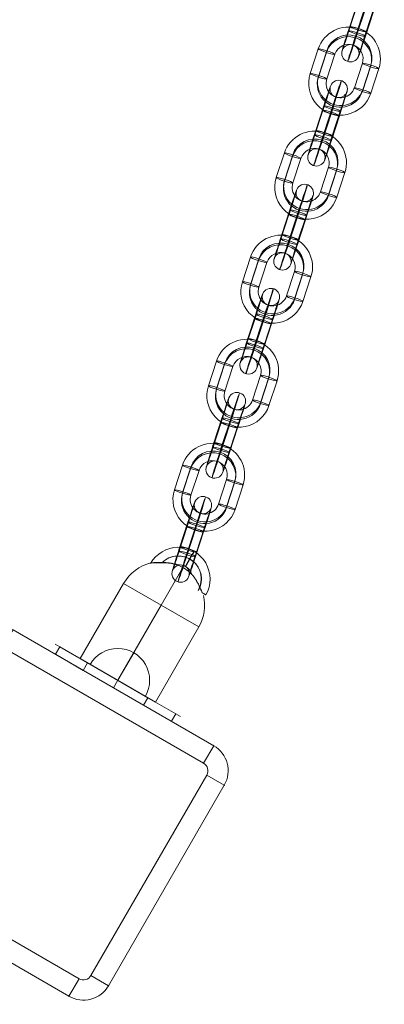
# Model space of a CAD drawing. Units: millimetres. Extents: x 26275 to 44735, y 10576 to 27719.
# Drawn here: x 31840 to 31966, y 15884 to 16224 of the extents above; entities that cross this region are included whole.
import ezdxf

# ---------------------------------------------------------------- set-up
doc = ezdxf.new("R2010")
doc.units = ezdxf.units.MM
doc.header["$MEASUREMENT"] = 0
for name, color, linetype, lineweight in [('Level 26', 7, 'Continuous', 0), ('Level 61', 7, 'Continuous', 0), ('ninja1_[ID]_42_[Material]_Aluminium_[Source]_SueLohman - Level 25', 7, 'Continuous', 0)]:
    doc.layers.add(name, color=color, linetype=linetype, lineweight=lineweight)

# ---------------------------------------------------------------- blocks, each defined once
blk = doc.blocks.new('From Smart Solid_53')
at = {"layer": 'Level 26', "color": 7, "linetype": 'Continuous', "lineweight": 13}
for p, q in [((10.64, 10.54), (18.14, 23.53)), ((18.14, 23.53), (10.64, 10.54)), ((-17.35, -7.94), (-2.35, 18.04)), ((23.63, 3.04), (-2.35, 18.04)), ((-4.36, -15.44), (10.64, 10.54)), ((-4.36, -15.44), (10.64, 10.54)), ((8.63, -22.94), (23.63, 3.04)), ((-24.44, -3.84), (-26.02, -2.93)), ((-25.94, -6.44), (-27.52, -5.53)), ((-24.44, -3.84), (-25.94, -6.44)), ((-24.44, -3.84), (-25.94, -6.44)), ((-16.31, -12), (-25.94, -6.44)), ((-25.94, -6.44), (-16.31, -12)), ((-14.81, -9.4), (-24.44, -3.84)), ((-24.44, -3.84), (-14.81, -9.4)), ((-4.37, -15.43), (1.13, -5.9)), ((-4.37, -15.43), (1.13, -5.9)), ((8.63, -22.94), (-17.35, -7.94)), ((-14.81, -9.4), (-16.31, -12)), ((-14.81, -9.4), (-16.31, -12)), ((6.06, -21.45), (-14.81, -9.4)), ((6.06, -21.45), (-14.81, -9.4)), ((-13.9, -9.93), (5.15, -20.93)), ((-13.9, -9.93), (5.15, -20.93)), ((5.15, -20.93), (-13.9, -9.93)), ((5.15, -20.93), (-13.9, -9.93)), ((4.56, -24.05), (-16.31, -12)), ((4.56, -24.05), (-16.31, -12)), ((-4.37, -15.43), (-5.87, -18.03)), ((-4.37, -15.43), (-5.87, -18.03)), ((6.06, -21.45), (4.56, -24.05)), ((6.06, -21.45), (4.56, -24.05)), ((15.7, -27.02), (6.06, -21.45)), ((6.06, -21.45), (15.7, -27.02)), ((14.2, -29.61), (4.56, -24.05)), ((4.56, -24.05), (14.2, -29.61)), ((15.7, -27.02), (14.2, -29.61)), ((15.7, -27.02), (14.2, -29.61)), ((17.28, -27.93), (15.7, -27.02)), ((15.78, -30.53), (14.2, -29.61))]:
    blk.add_line(p, q, dxfattribs=at)
at = {"layer": 'Level 26', "color": 7, "linetype": 'Continuous', "lineweight": 13, "extrusion": (0, 0, -1)}
for start, end in [(30, 76.2534), (111.4959, 120)]:
    blk.add_arc((-10.64, 10.54), 15, start, end, dxfattribs=at)
at = {"layer": 'Level 26', "color": 7, "linetype": 'Continuous', "lineweight": 13}
for centre, radius, start, end in [((10.64, 10.54), 15, 44.9365, 60), ((10.64, 10.54), 15, 330, 12.8961), ((-4.37, -15.43), 11, 330, 150), ((-4.37, -15.43), 11, 330, 150)]:
    blk.add_arc(centre, radius, start, end, dxfattribs=at)
at = {"layer": 'Level 26', "color": 7, "linetype": 'Continuous', "lineweight": 13, "extrusion": (0, 0, -1)}
for centre, major_axis, start_param, end_param in [((16.53, 19.53), (5.7, 9.41), 4.680112, 7.827185), ((16.47, 19.56), (4.15, 6.84), 4.970136, 7.827185), ((16.58, 19.5), (4.15, 6.84), 4.967194, 7.827185), ((16.53, 19.53), (2.59, 4.28), 5.653315, 6.981242)]:
    blk.add_ellipse(centre, major_axis=major_axis, ratio=0.999794, start_param=start_param, end_param=end_param, dxfattribs=at)
at = {"layer": 'Level 26', "color": 7, "linetype": 'Continuous', "lineweight": 13}
blk.add_ellipse((20.49, 26.48), major_axis=(1.49, 2.61), ratio=0.020302, dxfattribs=at)
for points, knots in [([(16.09, 24.52), (16.11, 24.51), (16.12, 24.51), (16.11, 24.51), (16.07, 24.52), (16.01, 24.54), (15.91, 24.57), (15.77, 24.6), (15.59, 24.65), (15.36, 24.71), (15.08, 24.77), (14.78, 24.83), (14.38, 24.91), (13.84, 24.99), (13.28, 25.06), (12.79, 25.11), (12.32, 25.15), (11.71, 25.18), (11.09, 25.2), (10.59, 25.2), (10.09, 25.21), (9.48, 25.2), (8.9, 25.18), (8.47, 25.16), (8.16, 25.15), (7.88, 25.14), (7.62, 25.12), (7.41, 25.11), (7.24, 25.11), (7.12, 25.1), (7.05, 25.1), (7.04, 25.11), (7.08, 25.11), (7.18, 25.13), (7.33, 25.14), (7.53, 25.16), (7.76, 25.18), (8.03, 25.2), (8.42, 25.23), (8.97, 25.25), (9.68, 25.28), (10.42, 25.28), (11.16, 25.27), (11.91, 25.24), (12.64, 25.18), (13.35, 25.11), (13.92, 25.03), (14.36, 24.95), (14.68, 24.89), (14.98, 24.82), (15.27, 24.75), (15.54, 24.68), (15.74, 24.63), (15.88, 24.58), (15.98, 24.56), (16.05, 24.53), (16.08, 24.52), (16.09, 24.52)], [0, 0, 0, 0, 0.007863, 0.015715, 0.023418, 0.031469, 0.040898, 0.051284, 0.062863, 0.077326, 0.09409, 0.108787, 0.125344, 0.154036, 0.1874, 0.20269, 0.218513, 0.249725, 0.280739, 0.296502, 0.312003, 0.344077, 0.374412, 0.390262, 0.405609, 0.421525, 0.436956, 0.452819, 0.468299, 0.484014, 0.499538, 0.515158, 0.530831, 0.546375, 0.562203, 0.577681, 0.593598, 0.609051, 0.625007, 0.655314, 0.687496, 0.718187, 0.749905, 0.780985, 0.812281, 0.8434, 0.874591, 0.891047, 0.905903, 0.92258, 0.937206, 0.952884, 0.968572, 0.976688, 0.984233, 0.992306, 1, 1, 1, 1]), ([(24.82, 14.8), (24.76, 14.95), (24.7, 15.1), (24.58, 15.42), (24.51, 15.58), (24.41, 15.82), (24.37, 15.9), (24.3, 16.06), (24.27, 16.14), (24.16, 16.39), (24.09, 16.55), (23.87, 17.03), (23.71, 17.35), (23.51, 17.74), (23.47, 17.82), (23.39, 17.98), (23.35, 18.05), (23.22, 18.28), (23.14, 18.43), (22.89, 18.87), (22.72, 19.15), (22.45, 19.56), (22.37, 19.69), (22.19, 19.95), (22.1, 20.07), (21.97, 20.25), (21.93, 20.31), (21.85, 20.42), (21.8, 20.48), (21.72, 20.58), (21.68, 20.64), (21.6, 20.74), (21.56, 20.78), (21.51, 20.85), (21.49, 20.87), (21.45, 20.91), (21.44, 20.93), (21.39, 20.99), (21.36, 21.02), (21.32, 21.07), (21.31, 21.08), (21.29, 21.1), (21.28, 21.12), (21.27, 21.13), (21.26, 21.14), (21.26, 21.14), (21.26, 21.14), (21.26, 21.13), (21.28, 21.11), (21.29, 21.1), (21.31, 21.08), (21.32, 21.07), (21.35, 21.02), (21.38, 20.99), (21.43, 20.93), (21.44, 20.91), (21.48, 20.87), (21.49, 20.85), (21.58, 20.74), (21.66, 20.64), (21.78, 20.48), (21.82, 20.43), (21.9, 20.32), (21.94, 20.26), (22.07, 20.09), (22.15, 19.96), (22.32, 19.71), (22.4, 19.59), (22.57, 19.32), (22.65, 19.18), (22.82, 18.9), (22.9, 18.76), (23.15, 18.32), (23.31, 18.02), (23.55, 17.56), (23.62, 17.4), (23.74, 17.16), (23.78, 17.08), (23.85, 16.92), (23.89, 16.84), (24.08, 16.44), (24.22, 16.11), (24.39, 15.71), (24.42, 15.63), (24.49, 15.47), (24.53, 15.39), (24.62, 15.15), (24.69, 15), (24.75, 14.84)], [0, 0, 0, 0, 0.03125, 0.03125, 0.0625, 0.0625, 0.078125, 0.078125, 0.09375, 0.09375, 0.125, 0.125, 0.1875, 0.1875, 0.203125, 0.203125, 0.21875, 0.21875, 0.25, 0.25, 0.3125, 0.3125, 0.34375, 0.34375, 0.375, 0.375, 0.390625, 0.390625, 0.40625, 0.40625, 0.421875, 0.421875, 0.4375, 0.4375, 0.445312, 0.445312, 0.453125, 0.453125, 0.46875, 0.46875, 0.476562, 0.476562, 0.484375, 0.492187, 0.492187, 0.5, 0.5, 0.515625, 0.515625, 0.523437, 0.523437, 0.53125, 0.53125, 0.546875, 0.546875, 0.554687, 0.554687, 0.5625, 0.5625, 0.59375, 0.59375, 0.609375, 0.609375, 0.625, 0.625, 0.65625, 0.65625, 0.6875, 0.6875, 0.71875, 0.71875, 0.75, 0.75, 0.8125, 0.8125, 0.84375, 0.84375, 0.859375, 0.859375, 0.875, 0.875, 0.9375, 0.9375, 0.953125, 0.953125, 0.96875, 0.96875, 1, 1, 1, 1]), ([(24.82, 14.8), (25.01, 14.69), (25.19, 14.59), (25.51, 14.41), (25.64, 14.33), (25.86, 14.2), (25.95, 14.16), (26.06, 14.09), (26.08, 14.08), (26.08, 14.08), (26.04, 14.1), (25.92, 14.18), (25.83, 14.23), (25.6, 14.36), (25.45, 14.44), (25.13, 14.63), (24.94, 14.73), (24.75, 14.84)], [0, 0, 0, 0, 0.125, 0.125, 0.25, 0.25, 0.375, 0.375, 0.5, 0.5, 0.625, 0.625, 0.75, 0.75, 0.875, 0.875, 1, 1, 1, 1])]:
    blk.add_open_spline(points, degree=3, knots=knots, dxfattribs=at)
blk = doc.blocks.new('From Smart Solid_158')
at = {"layer": 'Level 26', "color": 253, "lineweight": 13}
for p, q in [((-4.39, -4.1), (-1.61, 4.41)), ((-1.32, 5.95), (-4.1, -2.56)), ((-1.48, -4.74), (1.3, 3.78)), ((1.48, 4.74), (-1.3, -3.78)), ((1.59, 5.32), (-1.19, -3.2)), ((4.39, 4.1), (1.61, -4.42)), ((-1.59, -5.32), (1.19, 3.2)), ((1.32, -5.95), (4.1, 2.56))]:
    blk.add_line(p, q, dxfattribs=at)
for centre, major_axis, ratio in [((3.86, 11.83), (2.95, -0.56), 0.995193), ((1.53, 5.03), (2.85, -0.93), 0.097127), ((-1.24, -3.49), (2.85, -0.93), 0.097127), ((-1.24, -3.49), (2.85, -0.93), 0.097127)]:
    blk.add_ellipse(centre, major_axis=major_axis, ratio=ratio, dxfattribs=at)
for centre, major_axis, start_param, end_param in [((1.39, 4.26), (-3.4, -10.46), 1.473509, 4.615101), ((-1.46, 5.18), (-2.47, -7.61), 1.473509, 4.615101), ((4.24, 3.33), (-2.47, -7.61), 1.473509, 4.615101), ((1.39, 4.26), (-1.55, -4.76), 1.473509, 4.615101), ((-4.24, -3.33), (-2.47, -7.61), 4.615101, 7.756694), ((-1.39, -4.26), (-3.4, -10.46), 4.615101, 7.756694), ((-1.39, -4.26), (-1.55, -4.76), 4.615101, 7.756694), ((1.46, -5.18), (-2.47, -7.61), 4.615101, 7.756694)]:
    blk.add_ellipse(centre, major_axis=major_axis, ratio=0.012532, start_param=start_param, end_param=end_param, dxfattribs=at)
at = {"layer": 'Level 26', "color": 253, "lineweight": 13, "extrusion": (0, 0, -1)}
for centre, major_axis, ratio in [((1.24, 3.49), (2.85, -0.93), 0.097127), ((1.24, 3.49), (2.85, -0.93), 0.097127), ((-1.53, -5.03), (2.85, -0.93), 0.097127), ((-3.86, -11.83), (2.95, -0.56), 0.995193)]:
    blk.add_ellipse(centre, major_axis=major_axis, ratio=ratio, dxfattribs=at)
blk = doc.blocks.new('From Smart Solid_159')
at = {"layer": 'Level 26', "color": 253, "lineweight": 13}
for p, q in [((-4.39, -4.1), (-1.61, 4.41)), ((-1.32, 5.95), (-4.1, -2.56)), ((-1.48, -4.74), (1.3, 3.78)), ((1.48, 4.74), (-1.3, -3.78)), ((1.59, 5.32), (-1.19, -3.2)), ((4.39, 4.1), (1.61, -4.42)), ((-1.59, -5.32), (1.19, 3.2)), ((1.32, -5.95), (4.1, 2.56))]:
    blk.add_line(p, q, dxfattribs=at)
for centre, major_axis, ratio in [((3.86, 11.83), (2.95, -0.56), 0.995193), ((1.53, 5.03), (2.85, -0.93), 0.097127), ((-1.24, -3.49), (2.85, -0.93), 0.097127), ((-1.24, -3.49), (2.85, -0.93), 0.097127)]:
    blk.add_ellipse(centre, major_axis=major_axis, ratio=ratio, dxfattribs=at)
for centre, major_axis, start_param, end_param in [((1.39, 4.26), (-3.4, -10.46), 1.473509, 4.615101), ((-1.46, 5.18), (-2.47, -7.61), 1.473509, 4.615101), ((4.24, 3.33), (-2.47, -7.61), 1.473509, 4.615101), ((1.39, 4.26), (-1.55, -4.76), 1.473509, 4.615101), ((-4.24, -3.33), (-2.47, -7.61), 4.615101, 7.756694), ((-1.39, -4.26), (-3.4, -10.46), 4.615101, 7.756694), ((-1.39, -4.26), (-1.55, -4.76), 4.615101, 7.756694), ((1.46, -5.18), (-2.47, -7.61), 4.615101, 7.756694)]:
    blk.add_ellipse(centre, major_axis=major_axis, ratio=0.012532, start_param=start_param, end_param=end_param, dxfattribs=at)
at = {"layer": 'Level 26', "color": 253, "lineweight": 13, "extrusion": (0, 0, -1)}
for centre, major_axis, ratio in [((1.24, 3.49), (2.85, -0.93), 0.097127), ((1.24, 3.49), (2.85, -0.93), 0.097127), ((-1.53, -5.03), (2.85, -0.93), 0.097127), ((-3.86, -11.83), (2.95, -0.56), 0.995193)]:
    blk.add_ellipse(centre, major_axis=major_axis, ratio=ratio, dxfattribs=at)
blk = doc.blocks.new('From Smart Solid_160')
at = {"layer": 'Level 26', "color": 253, "lineweight": 13}
for p, q in [((-11.85, -0.86), (-9.07, 7.66)), ((-8.94, -1.5), (-6.16, 7.02)), ((-9.05, -2.07), (-6.27, 6.44)), ((-6.14, -2.71), (-3.37, 5.8)), ((6.14, 2.71), (3.37, -5.8)), ((8.94, 1.5), (6.16, -7.02)), ((9.05, 2.07), (6.27, -6.44)), ((11.85, 0.86), (9.07, -7.66))]:
    blk.add_line(p, q, dxfattribs=at)
at = {"layer": 'Level 26', "color": 253, "lineweight": 13, "extrusion": (0, 0, -1)}
for centre, major_axis, start_param, end_param in [((1.39, 4.26), (-10.81, 2.04), 0.128322, 3.269914), ((1.34, 3.97), (-7.86, 1.48), 0.128322, 3.269914), ((1.44, 4.55), (-7.86, 1.48), 0.128322, 3.269914), ((1.39, 4.26), (-4.91, 0.93), 0.128322, 3.269914), ((-1.39, -4.26), (-10.81, 2.04), 3.269914, 6.411507), ((-1.44, -4.55), (-7.86, 1.48), 3.269914, 6.411507), ((-1.33, -3.97), (-7.86, 1.48), 3.269914, 6.411507), ((-1.39, -4.26), (-4.91, 0.93), 3.269914, 6.411507)]:
    blk.add_ellipse(centre, major_axis=major_axis, ratio=0.995193, start_param=start_param, end_param=end_param, dxfattribs=at)
at = {"layer": 'Level 26', "color": 253, "lineweight": 13}
for centre, major_axis, ratio in [((3.86, 11.83), (-0.93, -2.85), 0.012532), ((9, 1.79), (-2.85, 0.93), 0.097127), ((6.22, -6.73), (-2.85, 0.93), 0.097127), ((6.22, -6.73), (-2.85, 0.93), 0.097127)]:
    blk.add_ellipse(centre, major_axis=major_axis, ratio=ratio, dxfattribs=at)
at = {"layer": 'Level 26', "color": 253, "lineweight": 13, "extrusion": (0, 0, -1)}
for centre, major_axis, ratio in [((-6.22, 6.73), (2.85, -0.93), 0.097127), ((-6.22, 6.73), (2.85, -0.93), 0.097127), ((-9, -1.79), (2.85, -0.93), 0.097127), ((-3.86, -11.83), (0.93, 2.85), 0.012532)]:
    blk.add_ellipse(centre, major_axis=major_axis, ratio=ratio, dxfattribs=at)
blk = doc.blocks.new('From Smart Solid_161')
at = {"layer": 'Level 26', "color": 253, "lineweight": 13}
for p, q in [((-4.39, -4.1), (-1.61, 4.41)), ((-1.32, 5.95), (-4.1, -2.56)), ((-1.48, -4.74), (1.3, 3.78)), ((1.48, 4.74), (-1.3, -3.78)), ((1.59, 5.32), (-1.19, -3.2)), ((4.39, 4.1), (1.61, -4.42)), ((-1.59, -5.32), (1.19, 3.2)), ((1.32, -5.95), (4.1, 2.56))]:
    blk.add_line(p, q, dxfattribs=at)
for centre, major_axis, ratio in [((3.86, 11.83), (2.95, -0.56), 0.995193), ((1.53, 5.03), (2.85, -0.93), 0.097127), ((-1.24, -3.49), (2.85, -0.93), 0.097127), ((-1.24, -3.49), (2.85, -0.93), 0.097127)]:
    blk.add_ellipse(centre, major_axis=major_axis, ratio=ratio, dxfattribs=at)
for centre, major_axis, start_param, end_param in [((1.39, 4.26), (-3.4, -10.46), 1.473509, 4.615101), ((-1.46, 5.18), (-2.47, -7.61), 1.473509, 4.615101), ((4.24, 3.33), (-2.47, -7.61), 1.473509, 4.615101), ((1.39, 4.26), (-1.55, -4.76), 1.473509, 4.615101), ((-4.24, -3.33), (-2.47, -7.61), 4.615101, 7.756694), ((-1.39, -4.26), (-3.4, -10.46), 4.615101, 7.756694), ((-1.39, -4.26), (-1.55, -4.76), 4.615101, 7.756694), ((1.46, -5.18), (-2.47, -7.61), 4.615101, 7.756694)]:
    blk.add_ellipse(centre, major_axis=major_axis, ratio=0.012532, start_param=start_param, end_param=end_param, dxfattribs=at)
at = {"layer": 'Level 26', "color": 253, "lineweight": 13, "extrusion": (0, 0, -1)}
for centre, major_axis, ratio in [((1.24, 3.49), (2.85, -0.93), 0.097127), ((1.24, 3.49), (2.85, -0.93), 0.097127), ((-1.53, -5.03), (2.85, -0.93), 0.097127), ((-3.86, -11.83), (2.95, -0.56), 0.995193)]:
    blk.add_ellipse(centre, major_axis=major_axis, ratio=ratio, dxfattribs=at)
blk = doc.blocks.new('From Smart Solid_162')
at = {"layer": 'Level 26', "color": 253, "lineweight": 13}
for p, q in [((-11.85, -0.86), (-9.07, 7.66)), ((-8.94, -1.5), (-6.16, 7.02)), ((-9.05, -2.07), (-6.27, 6.44)), ((-6.14, -2.71), (-3.37, 5.8)), ((6.14, 2.71), (3.37, -5.8)), ((8.94, 1.5), (6.16, -7.02)), ((9.05, 2.07), (6.27, -6.44)), ((11.85, 0.86), (9.07, -7.66))]:
    blk.add_line(p, q, dxfattribs=at)
at = {"layer": 'Level 26', "color": 253, "lineweight": 13, "extrusion": (0, 0, -1)}
for centre, major_axis, start_param, end_param in [((1.39, 4.26), (-10.81, 2.04), 0.128322, 3.269914), ((1.33, 3.97), (-7.86, 1.48), 0.128322, 3.269914), ((1.44, 4.55), (-7.86, 1.48), 0.128322, 3.269914), ((1.39, 4.26), (-4.91, 0.93), 0.128322, 3.269914), ((-1.39, -4.26), (-10.81, 2.04), 3.269914, 6.411507), ((-1.44, -4.55), (-7.86, 1.48), 3.269914, 6.411507), ((-1.34, -3.97), (-7.86, 1.48), 3.269914, 6.411507), ((-1.39, -4.26), (-4.91, 0.93), 3.269914, 6.411507)]:
    blk.add_ellipse(centre, major_axis=major_axis, ratio=0.995193, start_param=start_param, end_param=end_param, dxfattribs=at)
at = {"layer": 'Level 26', "color": 253, "lineweight": 13}
for centre, major_axis, ratio in [((3.86, 11.83), (-0.93, -2.85), 0.012532), ((9, 1.79), (-2.85, 0.93), 0.097127), ((6.22, -6.73), (-2.85, 0.93), 0.097127), ((6.22, -6.73), (-2.85, 0.93), 0.097127)]:
    blk.add_ellipse(centre, major_axis=major_axis, ratio=ratio, dxfattribs=at)
at = {"layer": 'Level 26', "color": 253, "lineweight": 13, "extrusion": (0, 0, -1)}
for centre, major_axis, ratio in [((-6.22, 6.73), (2.85, -0.93), 0.097127), ((-6.22, 6.73), (2.85, -0.93), 0.097127), ((-9, -1.79), (2.85, -0.93), 0.097127), ((-3.86, -11.83), (0.93, 2.85), 0.012532)]:
    blk.add_ellipse(centre, major_axis=major_axis, ratio=ratio, dxfattribs=at)
blk = doc.blocks.new('From Smart Solid_163')
at = {"layer": 'Level 26', "color": 253, "lineweight": 13}
for p, q in [((-4.39, -4.1), (-1.61, 4.41)), ((-1.32, 5.95), (-4.1, -2.56)), ((-1.48, -4.74), (1.3, 3.78)), ((1.48, 4.74), (-1.3, -3.78)), ((1.59, 5.32), (-1.19, -3.2)), ((4.39, 4.1), (1.61, -4.42)), ((-1.59, -5.32), (1.19, 3.2)), ((1.32, -5.95), (4.1, 2.56))]:
    blk.add_line(p, q, dxfattribs=at)
for centre, major_axis, ratio in [((3.86, 11.83), (2.95, -0.56), 0.995193), ((1.53, 5.03), (2.85, -0.93), 0.097127), ((-1.24, -3.49), (2.85, -0.93), 0.097127), ((-1.24, -3.49), (2.85, -0.93), 0.097127)]:
    blk.add_ellipse(centre, major_axis=major_axis, ratio=ratio, dxfattribs=at)
for centre, major_axis, start_param, end_param in [((1.39, 4.26), (-3.4, -10.46), 1.473509, 4.615101), ((-1.46, 5.18), (-2.47, -7.61), 1.473509, 4.615101), ((4.24, 3.33), (-2.47, -7.61), 1.473509, 4.615101), ((1.39, 4.26), (-1.55, -4.76), 1.473509, 4.615101), ((-4.24, -3.33), (-2.47, -7.61), 4.615101, 7.756694), ((-1.39, -4.26), (-3.4, -10.46), 4.615101, 7.756694), ((-1.39, -4.26), (-1.55, -4.76), 4.615101, 7.756694), ((1.46, -5.18), (-2.47, -7.61), 4.615101, 7.756694)]:
    blk.add_ellipse(centre, major_axis=major_axis, ratio=0.012532, start_param=start_param, end_param=end_param, dxfattribs=at)
at = {"layer": 'Level 26', "color": 253, "lineweight": 13, "extrusion": (0, 0, -1)}
for centre, major_axis, ratio in [((1.24, 3.49), (2.85, -0.93), 0.097127), ((1.24, 3.49), (2.85, -0.93), 0.097127), ((-1.53, -5.03), (2.85, -0.93), 0.097127), ((-3.86, -11.83), (2.95, -0.56), 0.995193)]:
    blk.add_ellipse(centre, major_axis=major_axis, ratio=ratio, dxfattribs=at)
blk = doc.blocks.new('From Smart Solid_164')
at = {"layer": 'Level 26', "color": 253, "lineweight": 13}
for p, q in [((-11.85, -0.86), (-9.07, 7.66)), ((-8.94, -1.5), (-6.16, 7.02)), ((-9.05, -2.07), (-6.27, 6.44)), ((-6.14, -2.71), (-3.37, 5.8)), ((6.14, 2.71), (3.37, -5.8)), ((8.94, 1.5), (6.16, -7.02)), ((9.05, 2.07), (6.27, -6.44)), ((11.85, 0.86), (9.07, -7.66))]:
    blk.add_line(p, q, dxfattribs=at)
at = {"layer": 'Level 26', "color": 253, "lineweight": 13, "extrusion": (0, 0, -1)}
for centre, major_axis, start_param, end_param in [((1.39, 4.26), (-10.81, 2.04), 0.128322, 3.269914), ((1.34, 3.97), (-7.86, 1.48), 0.128322, 3.269914), ((1.44, 4.55), (-7.86, 1.48), 0.128322, 3.269914), ((1.39, 4.26), (-4.91, 0.93), 0.128322, 3.269914), ((-1.39, -4.26), (-10.81, 2.04), 3.269914, 6.411507), ((-1.44, -4.55), (-7.86, 1.48), 3.269914, 6.411507), ((-1.33, -3.97), (-7.86, 1.48), 3.269914, 6.411507), ((-1.39, -4.26), (-4.91, 0.93), 3.269914, 6.411507)]:
    blk.add_ellipse(centre, major_axis=major_axis, ratio=0.995193, start_param=start_param, end_param=end_param, dxfattribs=at)
at = {"layer": 'Level 26', "color": 253, "lineweight": 13}
for centre, major_axis, ratio in [((3.86, 11.83), (-0.93, -2.85), 0.012532), ((9, 1.79), (-2.85, 0.93), 0.097127), ((6.22, -6.73), (-2.85, 0.93), 0.097127), ((6.22, -6.73), (-2.85, 0.93), 0.097127)]:
    blk.add_ellipse(centre, major_axis=major_axis, ratio=ratio, dxfattribs=at)
at = {"layer": 'Level 26', "color": 253, "lineweight": 13, "extrusion": (0, 0, -1)}
for centre, major_axis, ratio in [((-6.22, 6.73), (2.85, -0.93), 0.097127), ((-6.22, 6.73), (2.85, -0.93), 0.097127), ((-9, -1.79), (2.85, -0.93), 0.097127), ((-3.86, -11.83), (0.93, 2.85), 0.012532)]:
    blk.add_ellipse(centre, major_axis=major_axis, ratio=ratio, dxfattribs=at)
blk = doc.blocks.new('From Smart Solid_165')
at = {"layer": 'Level 26', "color": 253, "lineweight": 13}
for p, q in [((-4.39, -4.1), (-1.61, 4.41)), ((-1.32, 5.95), (-4.1, -2.56)), ((-1.48, -4.74), (1.3, 3.78)), ((1.48, 4.74), (-1.3, -3.78)), ((1.59, 5.32), (-1.19, -3.2)), ((4.39, 4.1), (1.61, -4.42)), ((-1.59, -5.32), (1.19, 3.2)), ((1.32, -5.95), (4.1, 2.56))]:
    blk.add_line(p, q, dxfattribs=at)
for centre, major_axis, ratio in [((3.86, 11.83), (2.95, -0.56), 0.995193), ((1.53, 5.03), (2.85, -0.93), 0.097127), ((-1.24, -3.49), (2.85, -0.93), 0.097127), ((-1.24, -3.49), (2.85, -0.93), 0.097127)]:
    blk.add_ellipse(centre, major_axis=major_axis, ratio=ratio, dxfattribs=at)
for centre, major_axis, start_param, end_param in [((1.39, 4.26), (-3.4, -10.46), 1.473509, 4.615101), ((-1.46, 5.18), (-2.47, -7.61), 1.473509, 4.615101), ((4.24, 3.33), (-2.47, -7.61), 1.473509, 4.615101), ((1.39, 4.26), (-1.55, -4.76), 1.473509, 4.615101), ((-4.24, -3.33), (-2.47, -7.61), 4.615101, 7.756694), ((-1.39, -4.26), (-3.4, -10.46), 4.615101, 7.756694), ((-1.39, -4.26), (-1.55, -4.76), 4.615101, 7.756694), ((1.46, -5.19), (-2.47, -7.61), 4.615101, 7.756694)]:
    blk.add_ellipse(centre, major_axis=major_axis, ratio=0.012532, start_param=start_param, end_param=end_param, dxfattribs=at)
at = {"layer": 'Level 26', "color": 253, "lineweight": 13, "extrusion": (0, 0, -1)}
for centre, major_axis, ratio in [((1.24, 3.49), (2.85, -0.93), 0.097127), ((1.24, 3.49), (2.85, -0.93), 0.097127), ((-1.53, -5.03), (2.85, -0.93), 0.097127), ((-3.86, -11.83), (2.95, -0.56), 0.995193)]:
    blk.add_ellipse(centre, major_axis=major_axis, ratio=ratio, dxfattribs=at)
blk = doc.blocks.new('From Smart Solid_166')
at = {"layer": 'Level 26', "color": 253, "lineweight": 13}
for p, q in [((-11.85, -0.86), (-9.07, 7.66)), ((-8.94, -1.5), (-6.16, 7.02)), ((-9.05, -2.07), (-6.27, 6.44)), ((-6.14, -2.71), (-3.37, 5.8)), ((6.14, 2.71), (3.37, -5.8)), ((8.94, 1.5), (6.16, -7.02)), ((9.05, 2.07), (6.27, -6.44)), ((11.85, 0.86), (9.07, -7.66))]:
    blk.add_line(p, q, dxfattribs=at)
at = {"layer": 'Level 26', "color": 253, "lineweight": 13, "extrusion": (0, 0, -1)}
for centre, major_axis, start_param, end_param in [((1.39, 4.26), (-10.81, 2.04), 0.128322, 3.269914), ((1.33, 3.97), (-7.86, 1.48), 0.128322, 3.269914), ((1.44, 4.55), (-7.86, 1.48), 0.128322, 3.269914), ((1.39, 4.26), (-4.91, 0.93), 0.128322, 3.269914), ((-1.39, -4.26), (-10.81, 2.04), 3.269914, 6.411507), ((-1.44, -4.55), (-7.86, 1.48), 3.269914, 6.411507), ((-1.34, -3.97), (-7.86, 1.48), 3.269914, 6.411507), ((-1.39, -4.26), (-4.91, 0.93), 3.269914, 6.411507)]:
    blk.add_ellipse(centre, major_axis=major_axis, ratio=0.995193, start_param=start_param, end_param=end_param, dxfattribs=at)
at = {"layer": 'Level 26', "color": 253, "lineweight": 13}
for centre, major_axis, ratio in [((3.86, 11.83), (-0.93, -2.85), 0.012532), ((9, 1.79), (-2.85, 0.93), 0.097127), ((6.22, -6.73), (-2.85, 0.93), 0.097127), ((6.22, -6.73), (-2.85, 0.93), 0.097127)]:
    blk.add_ellipse(centre, major_axis=major_axis, ratio=ratio, dxfattribs=at)
at = {"layer": 'Level 26', "color": 253, "lineweight": 13, "extrusion": (0, 0, -1)}
for centre, major_axis, ratio in [((-6.22, 6.73), (2.85, -0.93), 0.097127), ((-6.22, 6.73), (2.85, -0.93), 0.097127), ((-9, -1.79), (2.85, -0.93), 0.097127), ((-3.86, -11.83), (0.93, 2.85), 0.012532)]:
    blk.add_ellipse(centre, major_axis=major_axis, ratio=ratio, dxfattribs=at)
blk = doc.blocks.new('From Smart Solid_167')
at = {"layer": 'Level 26', "color": 253, "lineweight": 13}
for p, q in [((-4.39, -4.1), (-1.61, 4.41)), ((-1.32, 5.95), (-4.1, -2.56)), ((-1.48, -4.74), (1.3, 3.78)), ((1.48, 4.74), (-1.3, -3.78)), ((1.59, 5.32), (-1.19, -3.2)), ((4.39, 4.1), (1.61, -4.42)), ((-1.59, -5.32), (1.19, 3.2)), ((1.32, -5.95), (4.1, 2.56))]:
    blk.add_line(p, q, dxfattribs=at)
for centre, major_axis, ratio in [((3.86, 11.83), (2.95, -0.56), 0.995193), ((1.53, 5.03), (2.85, -0.93), 0.097127), ((-1.24, -3.49), (2.85, -0.93), 0.097127), ((-1.24, -3.49), (2.85, -0.93), 0.097127)]:
    blk.add_ellipse(centre, major_axis=major_axis, ratio=ratio, dxfattribs=at)
for centre, major_axis, start_param, end_param in [((1.39, 4.26), (-3.4, -10.46), 1.473509, 4.615101), ((-1.46, 5.18), (-2.47, -7.61), 1.473509, 4.615101), ((4.24, 3.33), (-2.47, -7.61), 1.473509, 4.615101), ((1.39, 4.26), (-1.55, -4.76), 1.473509, 4.615101), ((-4.24, -3.33), (-2.47, -7.61), 4.615101, 7.756694), ((-1.39, -4.26), (-3.4, -10.46), 4.615101, 7.756694), ((-1.39, -4.26), (-1.55, -4.76), 4.615101, 7.756694), ((1.46, -5.19), (-2.47, -7.61), 4.615101, 7.756694)]:
    blk.add_ellipse(centre, major_axis=major_axis, ratio=0.012532, start_param=start_param, end_param=end_param, dxfattribs=at)
at = {"layer": 'Level 26', "color": 253, "lineweight": 13, "extrusion": (0, 0, -1)}
for centre, major_axis, ratio in [((1.24, 3.49), (2.85, -0.93), 0.097127), ((1.24, 3.49), (2.85, -0.93), 0.097127), ((-1.53, -5.03), (2.85, -0.93), 0.097127), ((-3.86, -11.83), (2.95, -0.56), 0.995193)]:
    blk.add_ellipse(centre, major_axis=major_axis, ratio=ratio, dxfattribs=at)
blk = doc.blocks.new('From Smart Solid_168')
at = {"layer": 'Level 26', "color": 253, "lineweight": 13}
for p, q in [((-11.85, -0.86), (-9.07, 7.66)), ((-8.94, -1.5), (-6.16, 7.02)), ((-9.05, -2.07), (-6.27, 6.44)), ((-6.14, -2.71), (-3.37, 5.8)), ((6.14, 2.71), (3.37, -5.8)), ((8.94, 1.5), (6.16, -7.02)), ((9.05, 2.07), (6.27, -6.44)), ((11.85, 0.86), (9.07, -7.66))]:
    blk.add_line(p, q, dxfattribs=at)
at = {"layer": 'Level 26', "color": 253, "lineweight": 13, "extrusion": (0, 0, -1)}
for centre, major_axis, start_param, end_param in [((1.39, 4.26), (-10.81, 2.04), 0.128322, 3.269914), ((1.33, 3.97), (-7.86, 1.48), 0.128322, 3.269914), ((1.44, 4.55), (-7.86, 1.48), 0.128322, 3.269914), ((1.39, 4.26), (-4.91, 0.93), 0.128322, 3.269914), ((-1.39, -4.26), (-10.81, 2.04), 3.269914, 6.411507), ((-1.44, -4.55), (-7.86, 1.48), 3.269914, 6.411507), ((-1.33, -3.97), (-7.86, 1.48), 3.269914, 6.411507), ((-1.39, -4.26), (-4.91, 0.93), 3.269914, 6.411507)]:
    blk.add_ellipse(centre, major_axis=major_axis, ratio=0.995193, start_param=start_param, end_param=end_param, dxfattribs=at)
at = {"layer": 'Level 26', "color": 253, "lineweight": 13}
for centre, major_axis, ratio in [((3.86, 11.83), (-0.93, -2.85), 0.012532), ((9, 1.79), (-2.85, 0.93), 0.097127), ((6.22, -6.73), (-2.85, 0.93), 0.097127), ((6.22, -6.73), (-2.85, 0.93), 0.097127)]:
    blk.add_ellipse(centre, major_axis=major_axis, ratio=ratio, dxfattribs=at)
at = {"layer": 'Level 26', "color": 253, "lineweight": 13, "extrusion": (0, 0, -1)}
for centre, major_axis, ratio in [((-6.22, 6.73), (2.85, -0.93), 0.097127), ((-6.22, 6.73), (2.85, -0.93), 0.097127), ((-9, -1.79), (2.85, -0.93), 0.097127), ((-3.86, -11.83), (0.93, 2.85), 0.012532)]:
    blk.add_ellipse(centre, major_axis=major_axis, ratio=ratio, dxfattribs=at)
blk = doc.blocks.new('ninja1_1')
at = {"layer": 'Level 26', "color": 253, "lineweight": 13}
for name, p in [('From Smart Solid_167', (31958.3565, 16224.282)), ('From Smart Solid_168', (31952.4905, 16206.3045)), ('From Smart Solid_165', (31946.6245, 16188.3275)), ('From Smart Solid_166', (31940.758, 16170.35)), ('From Smart Solid_163', (31934.8915, 16152.373)), ('From Smart Solid_164', (31929.025, 16134.3955)), ('From Smart Solid_161', (31923.159, 16116.4185)), ('From Smart Solid_162', (31917.293, 16098.441)), ('From Smart Solid_159', (31911.4265, 16080.464)), ('From Smart Solid_160', (31905.56, 16062.4865)), ('From Smart Solid_158', (31899.694, 16044.5095))]:
    blk.add_blockref(name, p, dxfattribs=at)
at = {"layer": 'Level 26', "color": 7, "linetype": 'Continuous', "lineweight": 13}
blk.add_blockref('From Smart Solid_53', (31878.499, 16011.2475), dxfattribs=at)
blk = doc.blocks.new('From Smart Solid_866')
at = {"layer": 'ninja1_[ID]_42_[Material]_Aluminium_[Source]_SueLohman - Level 25', "color": 253, "linetype": 'Continuous', "lineweight": 13}
for p, q in [((-9.64, 63.3), (59.64, 23.3)), ((59.64, 23.3), (-9.64, 63.3)), ((-63.3, -9.64), (-23.3, 59.64)), ((-23.3, 59.64), (-63.3, -9.64)), ((63.3, 9.64), (23.3, -59.64)), ((23.3, -59.64), (63.3, 9.64)), ((9.64, -63.3), (-59.64, -23.3)), ((-59.64, -23.3), (9.64, -63.3))]:
    blk.add_line(p, q, dxfattribs=at)
at = {"layer": 'ninja1_[ID]_42_[Material]_Aluminium_[Source]_SueLohman - Level 25', "color": 253, "linetype": 'Continuous', "lineweight": 13, "extrusion": (0, 0, -1)}
for centre, start, end in [((14.64, 54.64), 30, 120), ((-54.64, 14.64), 120, 210), ((54.64, -14.64), 300, 30), ((-14.64, -54.64), 210, 300)]:
    blk.add_arc(centre, 10, start, end, dxfattribs=at)
at = {"layer": 'ninja1_[ID]_42_[Material]_Aluminium_[Source]_SueLohman - Level 25', "color": 253, "linetype": 'Continuous', "lineweight": 13}
for centre, start, end in [((-14.64, 54.64), 60, 150), ((54.64, 14.64), 330, 60), ((-54.64, -14.64), 150, 240), ((14.64, -54.64), 240, 330)]:
    blk.add_arc(centre, 10, start, end, dxfattribs=at)
for p in [(-9.64, 63.3), (-23.3, 59.64), (59.64, 23.3), (63.3, 9.64), (-63.3, -9.64), (-59.64, -23.3), (23.3, -59.64), (9.64, -63.3)]:
    blk.add_point(p, dxfattribs=at)
blk = doc.blocks.new('From Smart Solid_867')
at = {"layer": 'Level 26', "color": 7, "linetype": 'Continuous', "lineweight": 13}
for p, q in [((-13.14, 57.24), (-9.64, 63.3)), ((-9.64, 63.3), (59.64, 23.3)), ((59.64, 23.3), (-9.64, 63.3)), ((-63.3, -9.64), (-23.3, 59.64)), ((-23.3, 59.64), (-63.3, -9.64)), ((-17.24, 56.14), (-23.3, 59.64)), ((-17.24, 56.14), (-57.24, -13.14)), ((56.14, 17.24), (-13.14, 57.24)), ((56.14, 17.24), (59.64, 23.3)), ((17.24, -56.14), (57.24, 13.14)), ((63.3, 9.64), (57.24, 13.14)), ((63.3, 9.64), (23.3, -59.64)), ((23.3, -59.64), (63.3, 9.64)), ((-57.24, -13.14), (-63.3, -9.64)), ((-59.64, -23.3), (-56.14, -17.24)), ((-56.14, -17.24), (13.14, -57.24)), ((9.64, -63.3), (-59.64, -23.3)), ((-59.64, -23.3), (9.64, -63.3)), ((9.64, -63.3), (13.14, -57.24)), ((23.3, -59.64), (17.24, -56.14))]:
    blk.add_line(p, q, dxfattribs=at)
at = {"layer": 'Level 26', "color": 7, "linetype": 'Continuous', "lineweight": 13, "extrusion": (0, 0, -1)}
for centre, start, end in [((14.64, 54.64), 30, 120), ((14.64, 54.64), 30, 120), ((-54.64, 14.64), 120, 210), ((-54.64, 14.64), 120, 210), ((54.64, -14.64), 300, 30), ((54.64, -14.64), 300, 30), ((-14.64, -54.64), 210, 300), ((-14.64, -54.64), 210, 300)]:
    blk.add_arc(centre, 10, start, end, dxfattribs=at)
at = {"layer": 'Level 26', "color": 7, "linetype": 'Continuous', "lineweight": 13}
for centre, start, end in [((-14.64, 54.64), 60, 150), ((54.64, 14.64), 330, 60), ((-54.64, -14.64), 150, 240), ((14.64, -54.64), 240, 330)]:
    blk.add_arc(centre, 3, start, end, dxfattribs=at)
for p in [(-9.64, 63.3), (-23.3, 59.64), (59.64, 23.3), (63.3, 9.64), (-63.3, -9.64), (-59.64, -23.3), (23.3, -59.64), (9.64, -63.3)]:
    blk.add_point(p, dxfattribs=at)
blk = doc.blocks.new('ninja1_15')
at = {"layer": 'Level 26', "color": 7, "linetype": 'Continuous', "lineweight": 13}
blk.add_blockref('From Smart Solid_867', (31847.6265, 15949.9205), dxfattribs=at)
at = {"layer": 'ninja1_[ID]_42_[Material]_Aluminium_[Source]_SueLohman - Level 25', "color": 253, "linetype": 'Continuous', "lineweight": 13}
blk.add_blockref('From Smart Solid_866', (31847.6265, 15949.9205), dxfattribs=at)

msp = doc.modelspace()

# ---------------------------------------------------------------- block references
at = {"layer": 'Level 61', "color": 7, "linetype": 'Continuous', "lineweight": 0}
for name in ['ninja1_1', 'ninja1_15']:
    msp.add_blockref(name, (0, 0), dxfattribs=at)

doc.saveas('drawing.dxf')
